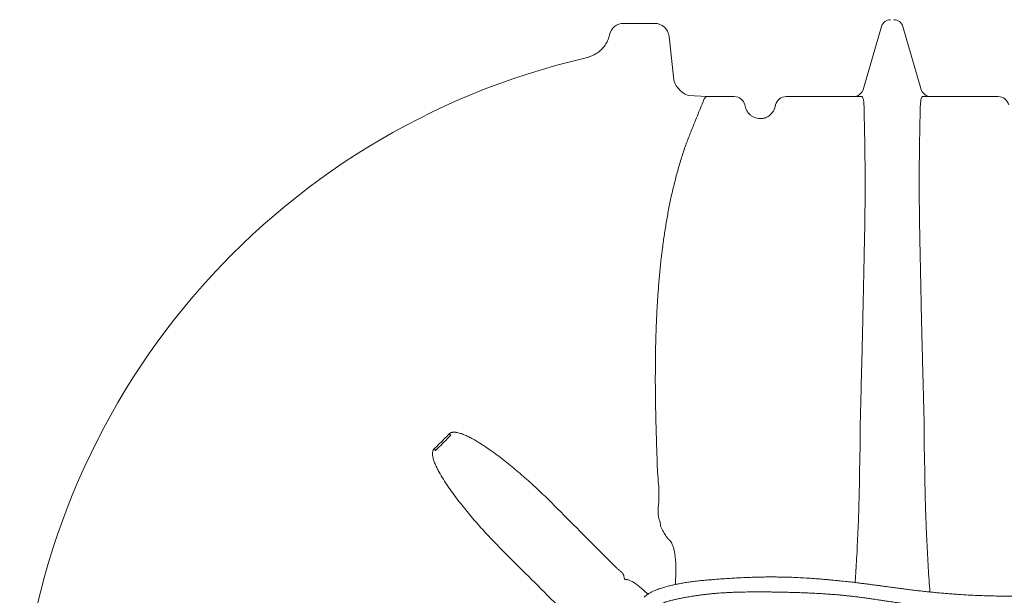
# Model space of a CAD drawing. Units: millimetres. Extents: x 1279 to 43279, y 1006 to 30706.
# Drawn here: x 34840 to 36183, y 27144 to 27930 of the extents above; entities that cross this region are included whole.
import ezdxf

# ---------------------------------------------------------------- set-up
doc = ezdxf.new("R2010")
doc.units = ezdxf.units.MM
doc.layers.add('v0n100', color=7, linetype='Continuous')

# ---------------------------------------------------------------- blocks, each defined once
blk = doc.blocks.new('A$C7CA166F6')
at = {"color": 7, "linetype": 'Continuous', "lineweight": 15}
for p, q in [((1864, 2397), (1864.8, 2397)), ((1864.8, 2397), (1874.7, 2397)), ((1893.1, 2397), (1906, 2397)), ((2191.1, 2307.9), (2215.4, 2392.6)), ((2269.1, 2307.9), (2244.8, 2392.6)), ((1925.9, 2379.1), (1931.7, 2323.9)), ((1977.5, 2297), (1951.7, 2298.6)), ((2014.7, 2297), (1977.5, 2297)), ((2029.2, 2285.9), (2030.1, 2282.3)), ((1913.9, 1711.6), (1913.6, 1716.1)), ((1843.4, 1664.5), (1850.5, 1657.4)), ((1850.5, 1657.4), (1853, 1655))]:
    blk.add_line(p, q, dxfattribs=at)
for centre, radius, start, end in [((1864, 2377), 20, 90.025, 167.6449), ((1906, 2377), 20, 6, 90), ((2227.9, 2389), 13, 90, 164), ((2232.3, 2389), 13, 16, 90), ((2230.1, 1212), 1212, 109.8297, 110.0628), ((2037.8, 1375.6), 1000, 103.0171, 176.2041), ((1961.5, 2327), 30, 186, 250.8674), ((2014.7, 2282), 15, 15, 90), ((2085.5, 2282), 15, 90, 165), ((2176.7, 2312), 15, 270, 344), ((2283.5, 2312), 15, 196, 270), ((2374.7, 2282), 15, 15, 90), ((2256.6, 2515.5), 926.6, 227.0979, 227.275), ((926.6, 1185.5), 926.6, 42.725, 42.9021)]:
    blk.add_arc(centre, radius, start, end, dxfattribs=at)
for points, knots in [([(1874.7, 2397), (1874.9, 2397), (1875.2, 2397), (1876.5, 2397), (1878.4, 2397), (1881, 2397), (1884.2, 2397), (1887.8, 2397), (1890.8, 2397), (1892.6, 2397), (1893.1, 2397)], [0, 0, 0, 0, 0.13978, 0.280017, 0.41962, 0.565925, 0.71209, 0.835075, 0.957969, 1, 1, 1, 1]), ([(1819, 2352.1), (1821, 2353), (1825.2, 2354.7), (1830.7, 2358.6), (1835.6, 2363.3), (1839.6, 2368.7), (1842.7, 2374.7), (1843.9, 2379.1), (1844.5, 2381.2)], [0, 0, 0, 0, 0.1645959, 0.3339667, 0.4985619, 0.6679316, 0.8316215, 1, 1, 1, 1]), ([(1814.3, 2350.5), (1813.7, 2350.3), (1813.1, 2350.1), (1812.5, 2349.9), (1812.5, 2349.9)], [0, 0, 0, 0, 0.980306, 1, 1, 1, 1]), ([(1973.7, 2294.2), (1974.1, 2294.8), (1974.9, 2295.9), (1976.2, 2296.8), (1977.1, 2296.9), (1977.5, 2297)], [0, 0, 0, 0, 0.381161, 0.68628, 1, 1, 1, 1]), ([(2085.5, 2297), (2091.1, 2297), (2102.2, 2297), (2117.3, 2297), (2131.6, 2297), (2144.8, 2297), (2159.2, 2297), (2173.6, 2297), (2183.4, 2297), (2188.3, 2297)], [0, 0, 0, 0, 0.170047, 0.340744, 0.451022, 0.587768, 0.724518, 0.862258, 1, 1, 1, 1]), ([(2189.6, 2296.1), (2189.4, 2296.4), (2189, 2296.9), (2188.5, 2297), (2188.3, 2297)], [0, 0, 0, 0, 0.499465, 1, 1, 1, 1]), ([(2271.9, 2297), (2271.7, 2297), (2271.2, 2296.9), (2270.8, 2296.4), (2270.6, 2296.1)], [0, 0, 0, 0, 0.49947, 1, 1, 1, 1]), ([(2271.9, 2297), (2277.5, 2297), (2288.6, 2297), (2305.2, 2297), (2321.7, 2297), (2338.3, 2297), (2354.9, 2297), (2367, 2297), (2373.6, 2297), (2374.7, 2297)], [0, 0, 0, 0, 0.15707, 0.314136, 0.472689, 0.631236, 0.798374, 0.966099, 1, 1, 1, 1]), ([(1956.1, 2250.4), (1957.7, 2254.4), (1960.9, 2262.3), (1965.5, 2273.5), (1969.8, 2284.2), (1972.4, 2290.8), (1973.7, 2294.2)], [0, 0, 0, 0, 0.249105, 0.498212, 0.749104, 1, 1, 1, 1]), ([(2070.1, 2282.3), (2070.2, 2282.9), (2070.5, 2284), (2070.8, 2285.1), (2071, 2285.7), (2071, 2285.8), (2071, 2285.9)], [0, 0, 0, 0, 0.24889, 0.497785, 0.74889, 1, 1, 1, 1]), ([(2191.9, 2279.4), (2191.8, 2281.5), (2191.7, 2285.8), (2191.3, 2290), (2190.8, 2293), (2190.3, 2294.9), (2189.8, 2295.7), (2189.6, 2296.1)], [0, 0, 0, 0, 0.246658, 0.493318, 0.662169, 0.831147, 1, 1, 1, 1]), ([(2270.6, 2296.1), (2270.3, 2295.5), (2269.7, 2294.3), (2269.1, 2291.1), (2268.7, 2287.5), (2268.4, 2283.8), (2268.3, 2280.9), (2268.3, 2279.4)], [0, 0, 0, 0, 0.246681, 0.493359, 0.662197, 0.831163, 1, 1, 1, 1]), ([(2030.1, 2282.3), (2030.3, 2281.7), (2030.6, 2280.5), (2031.6, 2278.2), (2033.2, 2275.5), (2035.6, 2272.7), (2038.6, 2270.3), (2042, 2268.5), (2045.7, 2267.3), (2048.3, 2267.1), (2049.6, 2267)], [0, 0, 0, 0, 0.101705, 0.203379, 0.344136, 0.484816, 0.614986, 0.745136, 0.87257, 1, 1, 1, 1]), ([(2049.6, 2267), (2050.4, 2267), (2051.7, 2267), (2053.6, 2267.3), (2055.3, 2267.6), (2056.6, 2268), (2058.1, 2268.6), (2059.4, 2269.2), (2061.4, 2270.3), (2063.7, 2272), (2065.8, 2274.1), (2066.9, 2275.6), (2067.4, 2276.3)], [0, 0, 0, 0, 0.069374, 0.116995, 0.144932, 0.205585, 0.226402, 0.296915, 0.367727, 0.524385, 0.762008, 1, 1, 1, 1]), ([(2067.4, 2276.3), (2067.8, 2277), (2068.6, 2278.3), (2069.3, 2279.9), (2069.8, 2281.3), (2070, 2282), (2070.1, 2282.3)], [0, 0, 0, 0, 0.248864, 0.497813, 0.748898, 1, 1, 1, 1]), ([(2190.5, 2013.3), (2190.7, 2020.7), (2190.9, 2035.3), (2191.4, 2056.9), (2191.8, 2076.5), (2192.2, 2094.2), (2192.5, 2109.9), (2192.8, 2125.2), (2193, 2139.7), (2193.1, 2153.4), (2193.2, 2166.3), (2193.2, 2178.8), (2193.2, 2190.8), (2193.1, 2202.4), (2193, 2213.6), (2192.9, 2224.2), (2192.7, 2235.5), (2192.5, 2247.1), (2192.2, 2258.9), (2192, 2269.7), (2192, 2276.2), (2191.9, 2279.4)], [0, 0, 0, 0, 0.062051, 0.124136, 0.18617, 0.234086, 0.282058, 0.330023, 0.377929, 0.422629, 0.467383, 0.512138, 0.55684, 0.603236, 0.649682, 0.696136, 0.742542, 0.806574, 0.870611, 0.935303, 1, 1, 1, 1]), ([(2268.3, 2279.4), (2268.3, 2276.8), (2268.2, 2271.6), (2268, 2263), (2267.8, 2253.8), (2267.6, 2243.8), (2267.4, 2232.9), (2267.3, 2221.1), (2267.1, 2208.5), (2267, 2195.2), (2267, 2181.3), (2267, 2166.7), (2267.1, 2151.3), (2267.3, 2135.1), (2267.6, 2118), (2267.8, 2101.8), (2268.2, 2086.5), (2268.5, 2072.4), (2268.8, 2055.5), (2269.2, 2035.9), (2269.5, 2020.8), (2269.7, 2013.3)], [0, 0, 0, 0, 0.052418, 0.104874, 0.157319, 0.209723, 0.263781, 0.31791, 0.372024, 0.426064, 0.478706, 0.531389, 0.584028, 0.638278, 0.692577, 0.746833, 0.788753, 0.830693, 0.872617, 0.936306, 1, 1, 1, 1]), ([(1913.6, 1716.1), (1913.6, 1716.1), (1908.8, 1725.7), (1913.8, 1748.7), (1909.8, 1780.1), (1909.2, 1812.4), (1908, 1842.3), (1907.4, 1870.3), (1907, 1896.1), (1907, 1921.9), (1907.2, 1947.5), (1907.8, 1971.2), (1908.6, 1992.9), (1909.6, 2012.7), (1910.9, 2032.3), (1912.5, 2051.8), (1914.4, 2071.1), (1916.7, 2090.2), (1919.3, 2109), (1922.2, 2127.4), (1925.5, 2145.4), (1929.4, 2163.8), (1933.8, 2182.2), (1938.7, 2200.6), (1944.1, 2218.2), (1949.9, 2234.9), (1954, 2245.2), (1956.1, 2250.4)], [0, 0, 0, 0, 0, 0.054351, 0.108711, 0.163062, 0.2174, 0.261397, 0.305432, 0.349467, 0.393476, 0.437451, 0.472293, 0.507158, 0.542018, 0.576854, 0.612586, 0.648352, 0.684114, 0.719842, 0.756353, 0.792864, 0.834232, 0.875679, 0.91716, 0.958621, 1, 1, 1, 1]), ([(2185.9, 1805.6), (2185.9, 1805.6), (2186.6, 1817.1), (2186.1, 1840.2), (2187.2, 1874.9), (2187.9, 1906.7), (2188.7, 1935.6), (2189.4, 1961.7), (2190, 1987.7), (2190.3, 2004.8), (2190.5, 2013.3)], [0, 0, 0, 0, 0, 0.165739, 0.331492, 0.497196, 0.622883, 0.748662, 0.874386, 1, 1, 1, 1]), ([(2269.7, 2013.3), (2269.8, 2004.9), (2270.2, 1988), (2270.8, 1962.4), (2271.5, 1936.7), (2272.3, 1907.8), (2273, 1875.8), (2274.1, 1840.7), (2273.6, 1817.3), (2274.3, 1805.6), (2274.3, 1805.6)], [0, 0, 0, 0, 0.123918, 0.247944, 0.372022, 0.49601, 0.663977, 0.831995, 1, 1, 1, 1, 1]), ([(1605.4, 1816.3), (1608.8, 1819.6), (1615.8, 1826.3), (1622.5, 1833.3), (1625.8, 1836.7)], [0, 0, 0, 0, 0.4997202, 1, 1, 1, 1]), ([(1627.9, 1834.8), (1624.5, 1831.3), (1617.8, 1824.3), (1610.8, 1817.6), (1607.3, 1814.2)], [0, 0, 0, 0, 0.499708, 1, 1, 1, 1]), ([(1625.8, 1836.7), (1626.1, 1837.1), (1626.5, 1837.4), (1627.2, 1837.8), (1627.4, 1838), (1627.8, 1838.2), (1628, 1838.3), (1628.7, 1838.6), (1629.2, 1838.7), (1630.2, 1838.9), (1630.7, 1839), (1632.1, 1839.1), (1633.1, 1839.1), (1634.5, 1839), (1635, 1838.9), (1635.9, 1838.7), (1636.4, 1838.7), (1637.8, 1838.4), (1638.7, 1838.1), (1640.6, 1837.6), (1641.5, 1837.3), (1643.2, 1836.7), (1644.1, 1836.4), (1645.9, 1835.7), (1646.8, 1835.3), (1649.4, 1834.2), (1651.1, 1833.4), (1654.5, 1831.7), (1656.2, 1830.8), (1661.1, 1828), (1664.4, 1826.1), (1670.8, 1822.1), (1674, 1820), (1680.3, 1815.7), (1683.4, 1813.5), (1689.6, 1809), (1692.7, 1806.7), (1698.8, 1802.1), (1701.8, 1799.7), (1710.9, 1792.5), (1716.8, 1787.5), (1728.5, 1777.4), (1734.3, 1772.3), (1751.5, 1756.5), (1762.6, 1745.7), (1773.7, 1734.5)], [0, 0, 0, 0, 0.007812, 0.007812, 0.011719, 0.011719, 0.015625, 0.015625, 0.023437, 0.023437, 0.03125, 0.03125, 0.046875, 0.046875, 0.054687, 0.054687, 0.0625, 0.0625, 0.078125, 0.078125, 0.09375, 0.09375, 0.109375, 0.109375, 0.125, 0.125, 0.15625, 0.15625, 0.1875, 0.1875, 0.25, 0.25, 0.3125, 0.3125, 0.375, 0.375, 0.4375, 0.4375, 0.5, 0.5, 0.625, 0.625, 0.75, 0.75, 1, 1, 1, 1]), ([(1707.6, 1668.4), (1696.4, 1679.5), (1685.6, 1690.7), (1669.8, 1707.9), (1664.6, 1713.7), (1657, 1722.5), (1654.5, 1725.4), (1649.6, 1731.4), (1647.1, 1734.4), (1642.3, 1740.4), (1639.9, 1743.4), (1635.3, 1749.5), (1633, 1752.6), (1628.5, 1758.8), (1626.3, 1762), (1622, 1768.3), (1619.9, 1771.5), (1615.9, 1777.9), (1613.9, 1781.2), (1611.2, 1786.2), (1610.3, 1787.8), (1608.6, 1791.2), (1607.8, 1792.9), (1606.3, 1796.4), (1605.6, 1798.1), (1604.7, 1800.8), (1604.4, 1801.7), (1603.9, 1803.5), (1603.7, 1804.4), (1603.4, 1805.8), (1603.3, 1806.3), (1603.2, 1807.2), (1603.1, 1807.7), (1603, 1808.7), (1603, 1809.1), (1603, 1810.1), (1603, 1810.6), (1603.1, 1811.5), (1603.2, 1812), (1603.4, 1812.9), (1603.5, 1813.4), (1603.8, 1814.1), (1603.9, 1814.3), (1604.1, 1814.7), (1604.3, 1815), (1604.7, 1815.6), (1605, 1816), (1605.4, 1816.3)], [0, 0, 0, 0, 0.25, 0.25, 0.375, 0.375, 0.4375, 0.4375, 0.5, 0.5, 0.5625, 0.5625, 0.625, 0.625, 0.6875, 0.6875, 0.75, 0.75, 0.8125, 0.8125, 0.84375, 0.84375, 0.875, 0.875, 0.90625, 0.90625, 0.921875, 0.921875, 0.9375, 0.9375, 0.945313, 0.945313, 0.953125, 0.953125, 0.960938, 0.960938, 0.96875, 0.96875, 0.976562, 0.976562, 0.984375, 0.984375, 0.988281, 0.988281, 0.992187, 0.992187, 1, 1, 1, 1]), ([(2179.5, 1633.8), (2180, 1640.3), (2180.8, 1652.7), (2181.9, 1671.2), (2182.8, 1689.2), (2183.6, 1707.4), (2184.3, 1725.4), (2184.8, 1743.1), (2185.3, 1760.5), (2185.6, 1778), (2185.7, 1789.7), (2185.8, 1795.5)], [0, 0, 0, 0, 0.127509, 0.240102, 0.352804, 0.465503, 0.578094, 0.683205, 0.788316, 0.894158, 1, 1, 1, 1]), ([(2274.4, 1795.5), (2274.5, 1787.7), (2274.7, 1771.9), (2275.2, 1748.3), (2275.9, 1726.6), (2276.6, 1706.9), (2277.4, 1689.1), (2278.3, 1671.5), (2279.3, 1654.2), (2280.4, 1637.3), (2281.2, 1626.3), (2281.6, 1620.9)], [0, 0, 0, 0, 0.131426, 0.262957, 0.394385, 0.495859, 0.597426, 0.698995, 0.800472, 0.902098, 1, 1, 1, 1]), ([(1773.7, 1734.5), (1785.2, 1722.9), (1796.8, 1711.2), (1820.1, 1687.8), (1831.8, 1676.2), (1843.4, 1664.5)], [0, 0, 0, 0, 0.5, 0.5, 1, 1, 1, 1]), ([(1925.7, 1692.1), (1925.3, 1692.4), (1924.6, 1693.2), (1923.3, 1694.7), (1922, 1696.5), (1920.6, 1698.7), (1919, 1701.3), (1917.3, 1704.5), (1915.5, 1707.9), (1914.4, 1710.4), (1913.9, 1711.6)], [0, 0, 0, 0, 0.113615, 0.22723, 0.337375, 0.447527, 0.581005, 0.714513, 0.857239, 1, 1, 1, 1]), ([(1934.2, 1631.1), (1934.4, 1633.9), (1934.8, 1639.8), (1935.1, 1648.8), (1935, 1657.2), (1934.6, 1664.4), (1933.9, 1670.5), (1933, 1676.3), (1931.8, 1681.5), (1930.3, 1685.8), (1928.6, 1689.1), (1927, 1691), (1926, 1691.8), (1925.7, 1692.1)], [0, 0, 0, 0, 0.111684, 0.240447, 0.368798, 0.459096, 0.54957, 0.639688, 0.727096, 0.814399, 0.889035, 0.963617, 1, 1, 1, 1]), ([(1777.6, 1598.7), (1765.9, 1610.3), (1754.3, 1622), (1730.9, 1645.3), (1719.2, 1656.9), (1707.6, 1668.4)], [0, 0, 0, 0, 0.5, 0.5, 1, 1, 1, 1]), ([(1853, 1655), (1854, 1654.1), (1856.1, 1652.1), (1858.8, 1649.8), (1860.4, 1648.4), (1861, 1647.9)], [0, 0, 0, 0, 0.375897, 0.762843, 1, 1, 1, 1]), ([(1861, 1647.9), (1861.5, 1647.5), (1862.4, 1646.7), (1863.1, 1645.5), (1863.6, 1644.4), (1863.8, 1643.8), (1863.9, 1643.4)], [0, 0, 0, 0, 0.3150345, 0.6431938, 0.7168207, 1, 1, 1, 1]), ([(1863.9, 1643.4), (1864.1, 1642.6), (1864.5, 1641), (1864.9, 1639.1), (1865.7, 1638), (1866.7, 1637.7), (1867.6, 1637.7), (1868.3, 1637.8), (1868.7, 1637.9)], [0, 0, 0, 0, 0.228976, 0.456633, 0.632946, 0.749356, 0.874472, 1, 1, 1, 1]), ([(2542.7, 1616.5), (2540.3, 1616.5), (2535.6, 1616.5), (2528.8, 1616.5), (2522.1, 1616.5), (2515.5, 1616.5), (2509.2, 1616.4), (2503.1, 1616.2), (2496.4, 1616.1), (2489.3, 1615.9), (2481.9, 1615.7), (2475.3, 1615.6), (2469.4, 1615.5), (2464.3, 1615.4), (2460.1, 1615.4), (2456.5, 1615.3), (2452.9, 1615.3), (2449, 1615.2), (2444.7, 1615.1), (2440.3, 1614.9), (2436.3, 1614.8), (2432, 1614.6), (2427.3, 1614.5), (2422, 1614.5), (2416.9, 1614.5), (2412, 1614.6), (2407.1, 1614.7), (2401.6, 1614.8), (2395.1, 1615), (2387.4, 1615.1), (2378.9, 1615.3), (2369.8, 1615.4), (2360.3, 1615.7), (2350.6, 1616), (2340.8, 1616.4), (2331.4, 1616.8), (2322.5, 1617.4), (2314.1, 1618), (2306.2, 1618.6), (2298.6, 1619.3), (2291.3, 1619.9), (2284.3, 1620.6), (2277.5, 1621.3), (2270.6, 1622.1), (2263.4, 1622.9), (2256.5, 1623.8), (2250.3, 1624.6), (2244.5, 1625.3), (2238.7, 1626.1), (2232.1, 1626.9), (2225.7, 1627.8), (2219.6, 1628.6), (2214.1, 1629.4), (2209.1, 1630), (2204.4, 1630.6), (2199.9, 1631.2), (2195, 1631.9), (2189.7, 1632.5), (2183.7, 1633.3), (2176.5, 1634.2), (2168.2, 1635.1), (2160.7, 1635.9), (2154.6, 1636.6), (2150.7, 1636.9), (2147.5, 1637.2), (2145, 1637.5), (2142.9, 1637.7), (2140.8, 1637.9), (2137.4, 1638.1), (2132.5, 1638.6), (2125.9, 1639.1), (2117.1, 1639.7), (2107, 1640.3), (2096, 1640.8), (2086.1, 1641.2), (2077.7, 1641.3), (2070.8, 1641.4), (2064.8, 1641.4), (2058.7, 1641.4), (2051.6, 1641.3), (2043.4, 1641.1), (2034.2, 1640.8), (2024.8, 1640.4), (2015.5, 1639.9), (2007.9, 1639.5), (2002, 1639.1), (1997.9, 1638.8), (1994.1, 1638.5), (1990, 1638.2), (1985.4, 1637.8), (1980.3, 1637.4), (1974.2, 1636.9), (1967.3, 1636.2), (1959.8, 1635.4), (1952.9, 1634.4), (1946.1, 1633.4), (1940.1, 1632.3), (1934.6, 1631.2), (1929.5, 1630.1), (1924.1, 1628.7), (1918.2, 1627.1), (1911.8, 1625), (1906.1, 1622.8), (1901.5, 1620.6), (1898, 1618.7), (1894.7, 1616.4), (1892.7, 1614.6), (1891.6, 1613.7)], [0, 0, 0, 0, 0.011491, 0.022589, 0.033115, 0.043055, 0.052521, 0.061584, 0.070252, 0.082231, 0.09324, 0.103215, 0.112091, 0.119809, 0.126309, 0.131545, 0.136388, 0.142751, 0.149428, 0.156397, 0.162748, 0.16825, 0.176415, 0.184918, 0.193004, 0.200424, 0.207499, 0.21543, 0.226038, 0.238055, 0.251522, 0.266479, 0.281117, 0.29692, 0.312501, 0.327243, 0.341119, 0.354109, 0.366195, 0.377359, 0.38897, 0.399335, 0.409351, 0.419841, 0.430818, 0.441762, 0.451365, 0.458751, 0.467623, 0.477769, 0.488238, 0.496626, 0.505146, 0.512889, 0.519319, 0.52622, 0.533143, 0.541066, 0.550013, 0.560558, 0.57307, 0.587584, 0.594491, 0.600502, 0.60531, 0.608908, 0.611592, 0.614712, 0.61843, 0.626805, 0.637198, 0.648447, 0.666496, 0.683096, 0.698219, 0.711716, 0.721141, 0.729684, 0.738914, 0.74923, 0.762275, 0.776363, 0.791079, 0.805371, 0.81915, 0.826232, 0.832527, 0.83807, 0.844046, 0.851173, 0.859309, 0.867422, 0.879684, 0.89111, 0.901634, 0.911798, 0.922175, 0.929451, 0.937312, 0.945642, 0.954731, 0.964956, 0.975991, 0.981739, 0.987648, 0.993676, 1, 1, 1, 1]), ([(1868.7, 1637.9), (1869.3, 1637.8), (1871, 1637.4), (1874.1, 1635.9), (1878.4, 1633.3), (1883.3, 1629.8), (1888, 1626), (1892.4, 1622.1), (1895.2, 1619.6), (1896.8, 1618.1), (1897.1, 1617.9)], [0, 0, 0, 0, 0.08618, 0.246958, 0.407744, 0.577255, 0.746771, 0.862463, 0.978512, 1, 1, 1, 1]), ([(1905.5, 1599.6), (1906.1, 1600), (1907.1, 1600.9), (1909, 1602.1), (1911.2, 1603.3), (1913.6, 1604.4), (1916.9, 1605.7), (1921.1, 1607.2), (1926, 1608.7), (1930.9, 1610), (1936, 1611.1), (1941.3, 1612.2), (1946.6, 1613.2), (1951.4, 1614.1), (1956, 1614.8), (1960.6, 1615.6), (1965.7, 1616.3), (1971.3, 1617.1), (1977.4, 1617.8), (1983.4, 1618.5), (1989.1, 1619), (1994, 1619.4), (1998.5, 1619.7), (2003.3, 1620), (2008.8, 1620.3), (2014.7, 1620.5), (2022.7, 1620.8), (2032.3, 1620.9), (2043.3, 1621), (2052.6, 1621), (2060.2, 1620.9), (2066.6, 1620.9), (2073.1, 1620.8), (2079.9, 1620.7), (2086.8, 1620.5), (2093.7, 1620.3), (2100.8, 1620.1), (2108, 1619.9), (2115.4, 1619.6), (2122.9, 1619.2), (2130.1, 1618.9), (2136.6, 1618.5), (2141.8, 1618.1), (2145.8, 1617.8), (2149.2, 1617.6), (2152.9, 1617.3), (2157.1, 1616.9), (2161.8, 1616.5), (2167, 1616), (2172.6, 1615.4), (2178.5, 1614.7), (2184.6, 1613.9), (2190.5, 1613.2), (2195.5, 1612.5), (2199.3, 1611.9), (2202.3, 1611.5), (2205.1, 1611.1), (2208.2, 1610.6), (2212.1, 1610), (2216.8, 1609.3), (2222.4, 1608.5), (2227.9, 1607.7), (2233.1, 1606.9), (2237.6, 1606.2), (2242, 1605.6), (2245.7, 1605.1), (2248.6, 1604.7), (2250.8, 1604.4), (2254, 1604), (2258.8, 1603.4), (2265.7, 1602.5), (2273.6, 1601.7), (2282.4, 1600.8), (2292.2, 1599.9), (2302.9, 1599), (2314.3, 1598.1), (2325.9, 1597.4), (2337.6, 1596.6), (2349.4, 1596), (2359.7, 1595.5), (2368.5, 1595.1), (2375.9, 1594.9), (2383.2, 1594.8), (2390.3, 1594.7), (2396.9, 1594.7), (2402.7, 1594.7), (2407.6, 1594.8), (2411.6, 1594.8), (2414.7, 1594.9), (2416.8, 1595), (2418.7, 1595), (2420.7, 1595.1), (2423.2, 1595.1), (2425.9, 1595.1), (2429.8, 1595.1), (2434.7, 1595.1), (2440.3, 1595.1), (2444.9, 1595.1), (2448.7, 1595.2), (2452, 1595.2), (2456.1, 1595.3), (2461.4, 1595.4), (2468.1, 1595.6), (2476.1, 1595.8), (2485.2, 1596), (2494, 1596.2), (2502.4, 1596.4), (2510, 1596.6), (2516.8, 1596.7), (2522.4, 1596.7), (2527, 1596.7), (2531.8, 1596.7), (2536.9, 1596.6), (2540.6, 1596.7), (2542.5, 1596.7)], [0, 0, 0, 0, 0.003173, 0.006422, 0.010367, 0.014351, 0.018296, 0.027082, 0.034384, 0.042085, 0.05023, 0.058764, 0.067348, 0.075082, 0.081743, 0.089022, 0.097069, 0.106029, 0.115568, 0.125645, 0.134776, 0.142258, 0.148708, 0.156085, 0.164958, 0.174444, 0.184204, 0.202284, 0.219758, 0.235593, 0.24616, 0.255475, 0.265315, 0.276794, 0.28697, 0.297827, 0.308838, 0.31999, 0.331477, 0.343088, 0.354604, 0.364696, 0.373139, 0.37862, 0.383358, 0.388854, 0.395335, 0.402761, 0.410799, 0.419359, 0.428432, 0.438012, 0.447573, 0.455261, 0.461142, 0.465237, 0.468969, 0.473951, 0.479848, 0.486812, 0.495453, 0.505812, 0.512368, 0.51945, 0.526583, 0.532388, 0.536791, 0.539811, 0.542404, 0.551553, 0.562263, 0.574462, 0.588118, 0.603527, 0.620387, 0.638533, 0.656965, 0.675454, 0.693968, 0.712474, 0.72423, 0.735962, 0.747661, 0.759323, 0.770361, 0.779839, 0.787786, 0.794389, 0.799445, 0.80298, 0.804995, 0.808312, 0.812656, 0.817057, 0.821423, 0.831388, 0.84031, 0.848617, 0.853253, 0.858128, 0.864498, 0.872389, 0.883094, 0.895483, 0.90942, 0.924862, 0.936004, 0.94768, 0.95966, 0.966909, 0.974292, 0.982066, 0.990519, 1, 1, 1, 1])]:
    blk.add_open_spline(points, degree=3, knots=knots, dxfattribs=at)
for points in [[(2185.8, 1795.5), (2185.8, 1798.9), (2185.9, 1802.2), (2185.9, 1805.6)], [(2274.3, 1805.6), (2274.3, 1802.2), (2274.4, 1798.9), (2274.4, 1795.5)]]:
    blk.add_open_spline(points, degree=3, dxfattribs=at)
blk = doc.blocks.new('A$Ca5382415')
at = {"layer": 'v0n100'}
blk.add_blockref('A$C7CA166F6', (32520.5, 24521.8), dxfattribs=at)

msp = doc.modelspace()

# ---------------------------------------------------------------- block references
msp.add_blockref('A$Ca5382415', (1279.2, 1005.8))

doc.saveas('drawing.dxf')
